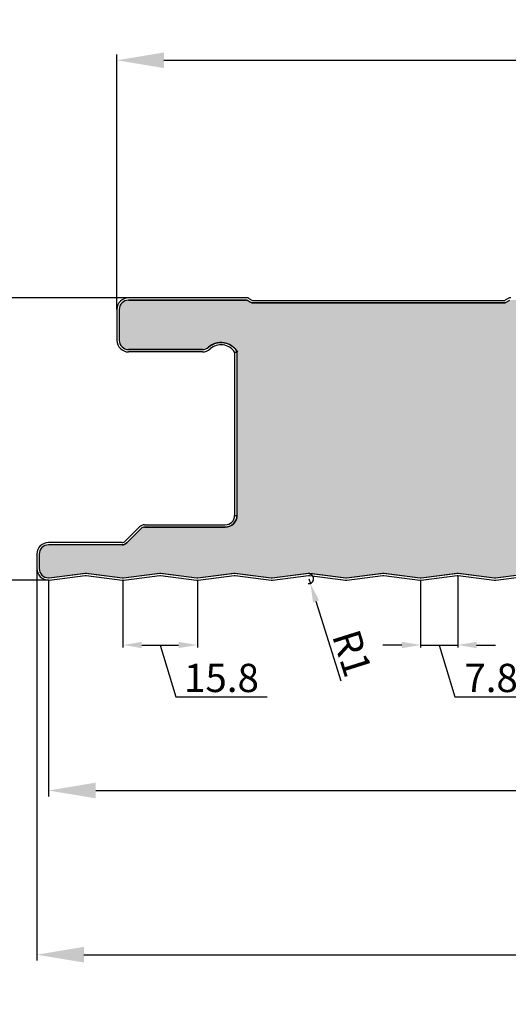
# Model space of a CAD drawing. Units: millimetres. Extents: x -1169 to 6999, y 1872 to 4848.
# Drawn here: x 3116 to 3220, y 2081 to 2291 of the extents above; entities that cross this region are included whole.
import ezdxf

# ---------------------------------------------------------------- set-up
doc = ezdxf.new("R2010")
doc.units = ezdxf.units.MM
doc.header["$LTSCALE"] = 2.5
doc.layers.add('AM_0', color=4, linetype='Continuous', lineweight=25)
doc.layers.add('AM_5', color=7, linetype='Continuous', lineweight=50)
doc.layers.add('LOCKUP', color=7, linetype='Continuous')
doc.styles.add('ROMANS', font='ROMANS')
doc.styles.get("Standard").update_dxf_attribs({"font": 'romans.shx'})
doc.dimstyles.new('STANDARD$0', dxfattribs={"dimscale": 2.5, "dimtxt": 2, "dimasz": 3, "dimexe": 0.5, "dimexo": 0, "dimgap": 1, "dimtad": 1, "dimdsep": 46, "dimtxsty": 'ROMANS', "dimcen": 0, "dimadec": 0, "dimazin": 2, "dimtfac": 1, "dimtmove": 0, "dimatfit": 3, "dimfxl": 1, "dimtolj": 1, "dimarcsym": 0})
doc.dimstyles.new('STANDARD$4', dxfattribs={"dimscale": 2.5, "dimtxt": 2, "dimasz": 3, "dimexe": 0.5, "dimexo": 0, "dimgap": 1, "dimtad": 1, "dimtoh": 1, "dimdsep": 46, "dimtxsty": 'ROMANS', "dimcen": 0, "dimadec": 0, "dimazin": 2, "dimtfac": 1, "dimtofl": 0, "dimtmove": 0, "dimatfit": 0, "dimfxl": 1, "dimtolj": 1, "dimarcsym": 0})

# ---------------------------------------------------------------- blocks, each defined once
blk = doc.blocks.new('*U198')
at = {"lineweight": 25, "true_color": 0x939598}
h = blk.add_hatch(color=252, dxfattribs=at)
h.dxf.hatch_style = 1
h.paths.add_polyline_path([(2997.480992842092, 2477.155653782923), (2997.480992842092, 1902.029365029425), (4211.937291094457, 1902.029365029425), (4211.937291094457, 2477.155653782923)])
h.paths.add_polyline_path([(4205.937291094457, 2471.155653782923), (4205.937291094457, 1908.029365029425), (3003.480992842092, 1908.029365029425), (3003.480992842092, 2471.155653782923)], flags=16)
at = {"layer": 'AM_0', "lineweight": 25, "true_color": 0xfeeab9}
h = blk.add_hatch(color=254, dxfattribs=at)
h.dxf.hatch_style = 1
edge = h.paths.add_edge_path()
edge.add_arc((3548.815533887056, 2172.696195505143), 0.7500000004227773, 262.80114189506, 277.4709028328023)
edge.add_line((3548.913050896131, 2171.952562239632), (3556.712359290376, 2172.956506714468))
edge.add_line((3556.712359290376, 2172.956506714468), (3564.515198894952, 2171.952107694316))
edge.add_arc((3564.609184687202, 2172.696195505578), 0.7500000000091002, 262.8010882557912, 277.4709020998278)
edge.add_line((3564.70670168671, 2171.952562239229), (3572.506010084026, 2172.956506714461))
edge.add_line((3572.506010084026, 2172.956506714461), (3580.308848639368, 2171.952107829368))
edge.add_arc((3580.402835490653, 2172.696195506198), 0.7499999993494587, 262.8010067022955, 277.4709015919426)
edge.add_line((3580.500352483483, 2171.952562239639), (3588.299660877678, 2172.956506714468))
edge.add_line((3588.299660877678, 2172.956506714468), (3596.102500482255, 2171.952107694316))
edge.add_arc((3596.196486274504, 2172.696195505576), 0.7500000000072385, 262.8010882558083, 277.4709020998113)
edge.add_line((3596.294003274012, 2171.952562239229), (3604.093311671328, 2172.956506714461))
edge.add_line((3604.093311671328, 2172.956506714461), (3611.896151192227, 2171.952107705079))
edge.add_arc((3611.99013706891, 2172.696195505608), 0.7499999999405821, 262.8010817536431, 277.4709022793791)
edge.add_line((3612.08765407074, 2171.952562239632), (3619.88696246498, 2172.956506714469))
edge.add_line((3619.88696246498, 2172.956506714469), (3627.689802069555, 2171.952107694316))
edge.add_arc((3627.783787861805, 2172.69619550558), 0.7500000000112991, 262.8010882558475, 277.4709020957762)
edge.add_line((3627.881304861261, 2171.952562239222), (3635.68061325863, 2172.956506714461))
edge.add_line((3635.68061325863, 2172.956506714461), (3643.483453585754, 2171.952107601301))
edge.add_arc((3643.577438648656, 2172.69619550512), 0.7500000004389991, 262.8011444207574, 277.4709028601444)
edge.add_line((3643.674955658087, 2171.952562239639), (3651.47426405228, 2172.956506714468))
edge.add_line((3651.47426405228, 2172.956506714468), (3659.277103656856, 2171.952107694316))
edge.add_arc((3659.371089449105, 2172.69619550558), 0.7500000000111281, 262.8010882559509, 277.4709020963019)
edge.add_line((3659.468606448567, 2171.952562239223), (3667.26791484593, 2172.956506714461))
edge.add_line((3667.26791484593, 2172.956506714461), (3675.07075667412, 2171.95210740808))
edge.add_arc((3675.164740221879, 2172.696195504204), 0.7500000013623216, 262.8012610976969, 277.4709039320848)
edge.add_line((3675.262257245343, 2171.952562239632), (3683.061565639583, 2172.956506714469))
edge.add_line((3683.061565639583, 2172.956506714469), (3690.864405244158, 2171.952107694316))
edge.add_arc((3690.958391036408, 2172.69619550558), 0.7500000000112991, 262.8010882558475, 277.4709020957762)
edge.add_line((3691.055908035863, 2171.952562239222), (3698.855216433232, 2172.956506714461))
edge.add_line((3698.855216433232, 2172.956506714461), (3706.65806027888, 2171.952107148388))
edge.add_arc((3706.752041790238, 2172.696195502971), 0.7500000026015116, 262.8014179152244, 277.4709053825944)
edge.add_line((3706.84955883269, 2171.952562239639), (3714.648867226882, 2172.956506714468))
edge.add_line((3714.648867226882, 2172.956506714468), (3722.451706831459, 2171.952107694316))
edge.add_arc((3722.545692623708, 2172.696195505579), 0.7500000000097745, 262.8010882559378, 277.470902096281)
edge.add_line((3722.643209623169, 2171.952562239223), (3730.442518020533, 2172.956506714461))
edge.add_line((3730.442518020533, 2172.956506714461), (3738.245359387192, 2171.952107467489))
edge.add_arc((3738.339343400809, 2172.696195504481), 0.7500000010737019, 262.8012252232411, 277.4709036015577)
edge.add_line((3738.436860419946, 2171.952562239633), (3746.236168814185, 2172.956506714469))
edge.add_line((3746.236168814185, 2172.956506714469), (3754.039008418759, 2171.952107694316))
edge.add_arc((3754.132994211009, 2172.696195505582), 0.7500000000131036, 262.8010882558649, 277.4709020957926)
edge.add_line((3754.230511210465, 2171.952562239222), (3762.029819607835, 2172.956506714461))
edge.add_line((3762.029819607835, 2172.956506714461), (3769.83266090931, 2171.95210747588))
edge.add_arc((3769.926644988723, 2172.69619550452), 0.7500000010322319, 262.8012201564581, 277.4709035581415)
edge.add_line((3770.024162007291, 2171.952562239639), (3777.823470401484, 2172.956506714468))
edge.add_line((3777.823470401484, 2172.956506714468), (3785.626310006061, 2171.952107694316))
edge.add_arc((3785.720295798309, 2172.696195505577), 0.7500000000083071, 262.8010882559937, 277.4709020962256)
edge.add_line((3785.81781279777, 2171.952562239223), (3793.617121195135, 2172.956506714461))
edge.add_line((3793.617121195135, 2172.956506714461), (3801.419960389228, 2171.952107747147))
edge.add_arc((3801.513946595779, 2172.696195505814), 0.7499999997464403, 262.8010563515655, 277.4709020454521)
edge.add_line((3801.611463594547, 2171.952562239633), (3809.410771988785, 2172.956506714469))
edge.add_line((3809.410771988785, 2172.956506714469), (3817.213611593366, 2171.952107694315))
edge.add_arc((3817.307597385611, 2172.696195505578), 0.7500000000097699, 262.8010882562179, 277.4709020962466)
edge.add_line((3817.405114385072, 2171.952562239223), (3825.204422782437, 2172.956506714461))
edge.add_line((3825.204422782437, 2172.956506714461), (3833.007259919244, 2171.952108011965))
edge.add_arc((3833.101248202344, 2172.696195507059), 0.7499999984767616, 262.800896442179, 277.470900579375)
edge.add_line((3833.198765181919, 2171.952562239642), (3840.998073576086, 2172.956506714469))
edge.add_line((3840.998073576086, 2172.956506714469), (3848.800913180669, 2171.952107694315))
edge.add_arc((3848.894898972913, 2172.696195505573), 0.750000000004185, 262.8010882562691, 277.4709020996663)
edge.add_line((3848.992415972418, 2171.952562239228), (3856.791724369738, 2172.956506714461))
edge.add_line((3856.791724369738, 2172.956506714461), (3864.594557982606, 2171.952108465575))
edge.add_arc((3864.688549822588, 2172.696195509212), 0.7499999963274794, 262.800622536397, 277.4708980572852)
edge.add_line((3864.786066769149, 2171.952562239633), (3872.585375163388, 2172.956506714469))
edge.add_line((3872.585375163388, 2172.956506714469), (3880.388214767968, 2171.952107694315))
edge.add_arc((3880.482200560211, 2172.696195505578), 0.7500000000090907, 262.8010882563514, 277.4709020961477)
edge.add_line((3880.579717559671, 2171.952562239223), (3888.37902595704, 2172.956506714461))
edge.add_line((3888.37902595704, 2172.956506714461), (3896.181864594649, 2171.952107818779))
edge.add_arc((3896.275851362896, 2172.696195506147), 0.7499999993992096, 262.8010130967991, 277.4709016526559)
edge.add_line((3896.373368356521, 2171.952562239642), (3904.172676750689, 2172.956506714469))
edge.add_line((3904.172676750689, 2172.956506714469), (3911.975516355272, 2171.952107694315))
edge.add_arc((3912.069502147514, 2172.696195505571), 0.7500000000027175, 262.8010882563249, 277.4709020996108)
edge.add_line((3912.167019147018, 2171.952562239228), (3919.96632754434, 2172.956506714461))
edge.add_line((3919.96632754434, 2172.956506714461), (3927.769166778212, 2171.952107742026))
edge.add_arc((3927.863152944611, 2172.69619550579), 0.7499999997710423, 262.8010594435207, 277.4709020742167)
edge.add_line((3927.960669943755, 2171.952562239633), (3935.75997833799, 2172.956506714469))
edge.add_line((3935.75997833799, 2172.956506714469), (3943.562817942571, 2171.952107694315))
edge.add_arc((3943.656803734816, 2172.696195505578), 0.7500000000097699, 262.8010882562179, 277.4709020962466)
edge.add_line((3943.754320734277, 2171.952562239223), (3951.553629131642, 2172.956506714461))
edge.add_line((3951.553629131642, 2172.956506714461), (3959.356467148103, 2171.952107898734))
edge.add_arc((3959.450454543314, 2172.696195506528), 0.7499999990208078, 262.8009648160308, 277.470901206459)
edge.add_line((3959.547971531098, 2171.952562239639), (3967.34727992529, 2172.956506714469))
edge.add_line((3967.34727992529, 2172.956506714469), (3975.150119529871, 2171.952107694315))
edge.add_arc((3975.244105322114, 2172.696195505578), 0.7500000000090907, 262.8010882563514, 277.4709020961477)
edge.add_line((3975.341622321574, 2171.952562239223), (3983.140930718942, 2172.956506714461))
edge.add_line((3983.140930718942, 2172.956506714461), (3990.943766498382, 2171.952108186689))
edge.add_arc((3991.037756151547, 2172.696195507899), 0.7499999976583368, 262.8007909372675, 277.4708996039653)
edge.add_line((3991.135273118356, 2171.952562239633), (3998.934581512593, 2172.956506714469))
edge.add_line((3998.934581512593, 2172.956506714469), (4006.737421117173, 2171.952107694315))
edge.add_arc((4006.831406909416, 2172.696195505578), 0.7500000000090907, 262.8010882563514, 277.4709020961477)
edge.add_line((4006.928923908876, 2171.952562239223), (4014.728232306245, 2172.956506714461))
edge.add_line((4014.728232306245, 2172.956506714461), (4022.531071823018, 2171.952107705611))
edge.add_arc((4022.625057703865, 2172.696195505614), 0.7499999999421595, 262.8010814330502, 277.4709022799946)
edge.add_line((4022.722574705702, 2171.952562239639), (4030.521883099893, 2172.956506714469))
edge.add_line((4030.521883099893, 2172.956506714469), (4038.324722704474, 2171.952107694315))
edge.add_arc((4038.418708496717, 2172.696195505578), 0.7500000000090907, 262.8010882563514, 277.4709020961477)
edge.add_line((4038.516225496177, 2171.952562239223), (4046.315533893545, 2172.956506714461))
edge.add_line((4046.315533893545, 2172.956506714461), (4054.118371237558, 2171.952107985293))
edge.add_arc((4054.212359311512, 2172.696195506941), 0.7499999986113649, 262.8009125480154, 277.4709007221023)
edge.add_line((4054.309876292956, 2171.952562239633), (4062.109184687195, 2172.956506714469))
edge.add_line((4062.109184687195, 2172.956506714469), (4069.912024291779, 2171.952107694314))
edge.add_arc((4070.006010084019, 2172.696195505576), 0.7500000000078465, 262.8010882565495, 277.4709020962301)
edge.add_line((4070.10352708348, 2171.952562239223), (4077.902835480847, 2172.956506714461))
edge.add_line((4077.902835480847, 2172.956506714461), (4085.705676496684, 2171.952107512648))
edge.add_arc((4085.799660864414, 2172.696195504702), 0.7500000008645141, 262.8011979540348, 277.4709033540469)
edge.add_line((4085.897177880311, 2171.95256223964), (4093.696486274495, 2172.956506714469))
edge.add_line((4093.696486274495, 2172.956506714469), (4101.499325879079, 2171.952107694314))
edge.add_arc((4101.593311671319, 2172.696195505576), 0.7500000000078465, 262.8010882565495, 277.4709020962301)
edge.add_line((4101.69082867078, 2171.952562239223), (4109.490137068147, 2172.956506714461))
edge.add_line((4109.490137068147, 2172.956506714461), (4117.293249813091, 2171.952072535068))
edge.add_arc((4117.384971779862, 2172.664629773883), 0.7184363143498136, 262.6650929331364, 269.6846599193759)
edge.add_arc((4117.386962464984, 2173.946195505569), 1.999999999999966, 269.8296955105349, 360)
edge.add_line((4119.386962464984, 2173.946195505569), (4119.386962464984, 2185.446195505569))
edge.add_arc((4121.886962464984, 2185.446195505569), 2.5, 90, 180, ccw=False)
edge.add_line((4121.886962464984, 2187.946195505569), (4126.900894487483, 2187.946195505569))
edge.add_arc((4126.900894487484, 2188.946195505569), 1, 269.9999999999479, 318.1896851042017)
edge.add_arc((4129.136962464983, 2186.946195505568), 2.000000000000141, 41.81031489578089, 138.1896851042017, ccw=False)
edge.add_arc((4131.373030442483, 2188.946195505569), 1.000000000000071, 221.8103148957983, 270)
edge.add_line((4131.373030442483, 2187.946195505569), (4137.972748902611, 2187.946195505569))
edge.add_arc((4137.972748902611, 2186.446195505569), 1.5, 49.55534850407781, 90, ccw=False)
edge.add_line((4138.945818676944, 2187.587744985126), (4142.359569625638, 2184.435162519211))
edge.add_arc((4143.008282808544, 2185.196195505569), 1.000000000000864, 229.5553485028173, 270)
edge.add_line((4143.008282808544, 2184.196195505569), (4158.386962464984, 2184.196195505569))
edge.add_arc((4158.386962464984, 2186.196195505569), 2, 270, 360)
edge.add_line((4160.386962464984, 2186.196195505569), (4160.386962464984, 2188.095762295407))
edge.add_line((4160.386962464984, 2188.095762295407), (4160.386962464982, 2218.446195505569))
edge.add_arc((4159.886962464982, 2218.446195505569), 0.5, 0, 90)
edge.add_line((4159.886962464982, 2218.946195505569), (4138.886962464982, 2218.946195505569))
edge.add_arc((4138.886962464982, 2221.446195505569), 2.5, 180, 270, ccw=False)
edge.add_line((4136.386962464982, 2221.446195505569), (4136.386962464982, 2228.946195505569))
edge.add_arc((4134.386962464982, 2228.946195505569), 2, 0, 90)
edge.add_line((4134.386962464982, 2230.946195505569), (4109.376962464981, 2230.946195505569))
edge.add_arc((4109.376962464981, 2230.44619550557), 0.4999999999995453, 90, 121.0270667599785)
edge.add_line((4109.119240991604, 2230.874657455059), (4108.478537018528, 2230.489271606592))
edge.add_arc((4107.963094071772, 2231.34619550557), 1.000000000000422, 270, 301.02706676005437, ccw=False)
edge.add_line((4107.963094071772, 2230.346195505569), (4054.680830858192, 2230.346195505569))
edge.add_arc((4054.680830858192, 2231.346195505569), 1, 238.97293324008422, 269.99999999997397, ccw=False)
edge.add_line((4054.165387911438, 2230.48927160659), (4053.524683938358, 2230.87465745506))
edge.add_arc((4053.266962464982, 2230.446195505569), 0.500000000000403, 58.97293324026295, 90.00000000005213)
edge.add_line((4053.266962464982, 2230.946195505569), (3998.266962464982, 2230.946195505569))
edge.add_arc((3998.266962464982, 2230.446195505569), 0.5000000000004547, 90, 121.0270667599694)
edge.add_line((3998.009240991604, 2230.874657455059), (3997.368537018528, 2230.489271606591))
edge.add_arc((3996.853094071771, 2231.346195505569), 0.999999999999798, 270, 301.0270667600454, ccw=False)
edge.add_line((3996.853094071771, 2230.346195505569), (3943.570830858191, 2230.346195505569))
edge.add_arc((3943.570830858192, 2231.346195505569), 1, 238.97293324008422, 269.99999999997397, ccw=False)
edge.add_line((3943.055387911437, 2230.48927160659), (3942.414683938358, 2230.874657455059))
edge.add_arc((3942.156962464981, 2230.446195505569), 0.499999999999858, 58.97293324016458, 90.00000000005213)
edge.add_line((3942.156962464981, 2230.946195505569), (3887.156962464981, 2230.946195505569))
edge.add_arc((3887.156962464981, 2230.446195505569), 0.5000000000004547, 90, 121.0270667599694)
edge.add_line((3886.899240991603, 2230.874657455059), (3886.258537018529, 2230.489271606591))
edge.add_arc((3885.743094071773, 2231.346195505569), 0.999999999999798, 270, 301.0270667600454, ccw=False)
edge.add_line((3885.743094071773, 2230.346195505569), (3832.460830858191, 2230.346195505569))
edge.add_arc((3832.460830858191, 2231.346195505569), 1, 238.97293324008422, 269.99999999997397, ccw=False)
edge.add_line((3831.945387911437, 2230.48927160659), (3831.304683938359, 2230.874657455059))
edge.add_arc((3831.046962464983, 2230.446195505569), 0.499999999999858, 58.97293324016458, 90.00000000005213)
edge.add_line((3831.046962464982, 2230.946195505569), (3776.046962464982, 2230.946195505569))
edge.add_arc((3776.046962464982, 2230.446195505569), 0.5000000000004547, 90, 121.0270667599694)
edge.add_line((3775.789240991604, 2230.874657455059), (3775.148537018528, 2230.489271606591))
edge.add_arc((3774.633094071772, 2231.346195505569), 0.999999999999798, 270, 301.0270667600454, ccw=False)
edge.add_line((3774.633094071772, 2230.346195505569), (3721.350830858192, 2230.346195505569))
edge.add_arc((3721.350830858192, 2231.346195505569), 1, 238.97293324008422, 269.99999999997397, ccw=False)
edge.add_line((3720.835387911438, 2230.48927160659), (3720.194683938358, 2230.87465745506))
edge.add_arc((3719.936962464982, 2230.446195505569), 0.500000000000403, 58.97293324026295, 90.00000000005213)
edge.add_line((3719.936962464982, 2230.946195505569), (3664.936962464982, 2230.946195505569))
edge.add_arc((3664.936962464982, 2230.446195505569), 0.5000000000004547, 90, 121.0270667599694)
edge.add_line((3664.679240991604, 2230.874657455059), (3664.038537018528, 2230.489271606591))
edge.add_arc((3663.523094071772, 2231.346195505569), 0.999999999999798, 270, 301.0270667600454, ccw=False)
edge.add_line((3663.523094071772, 2230.346195505569), (3610.240830858191, 2230.346195505569))
edge.add_arc((3610.240830858192, 2231.346195505569), 1, 238.97293324008422, 269.99999999997397, ccw=False)
edge.add_line((3609.725387911437, 2230.48927160659), (3609.084683938358, 2230.874657455059))
edge.add_arc((3608.826962464982, 2230.446195505569), 0.499999999999858, 58.97293324016458, 90.00000000005213)
edge.add_line((3608.826962464981, 2230.946195505569), (3553.826962464981, 2230.946195505569))
edge.add_arc((3553.826962464981, 2230.446195505569), 0.5000000000004547, 90, 121.0270667599694)
edge.add_line((3553.569240991603, 2230.874657455059), (3552.928537018529, 2230.489271606591))
edge.add_arc((3552.413094071773, 2231.346195505569), 0.999999999999798, 270, 301.0270667600454, ccw=False)
edge.add_line((3552.413094071773, 2230.346195505569), (3499.130830858191, 2230.346195505569))
edge.add_arc((3499.130830858191, 2231.346195505569), 1, 238.97293324008422, 269.99999999997397, ccw=False)
edge.add_line((3498.615387911437, 2230.48927160659), (3497.974683938359, 2230.874657455059))
edge.add_arc((3497.716962464983, 2230.446195505569), 0.499999999999858, 58.97293324016458, 90.00000000005213)
edge.add_line((3497.716962464982, 2230.946195505569), (3442.716962464982, 2230.946195505569))
edge.add_arc((3442.716962464982, 2230.446195505569), 0.5000000000004547, 90, 121.0270667599694)
edge.add_line((3442.459240991604, 2230.874657455059), (3441.818537018528, 2230.489271606591))
edge.add_arc((3441.303094071772, 2231.346195505569), 0.999999999999798, 270, 301.0270667600454, ccw=False)
edge.add_line((3441.303094071772, 2230.346195505569), (3388.020830858191, 2230.346195505569))
edge.add_arc((3388.020830858191, 2231.346195505569), 1, 238.97293324008422, 269.99999999997397, ccw=False)
edge.add_line((3387.505387911437, 2230.48927160659), (3386.864683938357, 2230.874657455059))
edge.add_arc((3386.60696246498, 2230.44619550557), 0.4999999999997027, 58.97293324009306, 89.99999999994789)
edge.add_line((3386.606962464981, 2230.946195505569), (3331.606962464981, 2230.946195505569))
edge.add_arc((3331.606962464981, 2230.446195505569), 0.5000000000004547, 90, 121.0270667599694)
edge.add_line((3331.349240991603, 2230.874657455059), (3330.708537018528, 2230.489271606591))
edge.add_arc((3330.193094071772, 2231.346195505569), 0.999999999999798, 270, 301.0270667600454, ccw=False)
edge.add_line((3330.193094071772, 2230.346195505569), (3276.91083085819, 2230.346195505569))
edge.add_arc((3276.910830858191, 2231.346195505569), 1, 238.97293324008422, 269.99999999997397, ccw=False)
edge.add_line((3276.395387911437, 2230.48927160659), (3275.754683938358, 2230.874657455059))
edge.add_arc((3275.496962464982, 2230.446195505569), 0.499999999999858, 58.97293324016458, 90.00000000005213)
edge.add_line((3275.496962464981, 2230.946195505569), (3220.496962464981, 2230.946195505569))
edge.add_arc((3220.496962464981, 2230.446195505569), 0.5000000000004547, 90, 121.0270667599248)
edge.add_line((3220.239240991604, 2230.874657455059), (3219.598537018527, 2230.489271606591))
edge.add_arc((3219.083094071772, 2231.346195505568), 0.9999999999989395, 270, 301.0270667600142, ccw=False)
edge.add_line((3219.083094071772, 2230.346195505569), (3165.800830858191, 2230.346195505569))
edge.add_arc((3165.80083085819, 2231.346195505569), 0.9999999999995453, 238.9729332401869, 270.00000000002603, ccw=False)
edge.add_line((3165.285387911438, 2230.489271606589), (3164.644683938358, 2230.874657455059))
edge.add_arc((3164.386962464981, 2230.446195505569), 0.5000000000000924, 58.97293324011993, 89.99999999994789)
edge.add_line((3164.386962464981, 2230.946195505569), (3139.386962464981, 2230.946195505569))
edge.add_arc((3139.386962464981, 2228.946195505569), 2, 90, 180)
edge.add_line((3137.386962464981, 2228.946195505569), (3137.386962464981, 2222.446195505569))
edge.add_arc((3139.386962464981, 2222.446195505569), 2, 180, 270)
edge.add_line((3139.386962464981, 2220.446195505569), (3155.033268863528, 2220.446195505569))
edge.add_arc((3155.033268863529, 2222.446195505569), 2, 269.9999999999609, 311.4096221092514)
edge.add_arc((3159.001895830126, 2217.94619550557), 3.99999999999955, 29.694682111434474, 131.4096221092832, ccw=False)
edge.add_line((3162.476605816234, 2219.927707683793), (3162.386962464981, 2219.927707683793))
edge.add_line((3162.386962464981, 2219.927707683793), (3162.386962464983, 2185.196195505569))
edge.add_arc((3159.886962464983, 2185.196195505569), 2.5, -90, 0, ccw=False)
edge.add_line((3159.886962464983, 2182.696195505569), (3142.758282808543, 2182.696195505569))
edge.add_arc((3142.758282808544, 2181.696195505568), 1.000000000000455, 90.00000000002606, 135.0000000000369)
edge.add_line((3142.051176027356, 2182.403302286755), (3139.03340907439, 2179.385535333789))
edge.add_arc((3137.97274890261, 2180.446195505569), 1.500000000000253, 270, 315, ccw=False)
edge.add_line((3137.97274890261, 2178.946195505569), (3122.386962464983, 2178.946195505569))
edge.add_arc((3122.386962464983, 2176.946195505569), 2, 90, 180)
edge.add_line((3120.386962464983, 2176.946195505569), (3120.386962464983, 2173.946195505569))
edge.add_arc((3122.386962464983, 2173.946195505569), 2, 180, 270)
edge.add_arc((3122.386962464985, 2172.696195505569), 0.7500000000004547, 269.9999999998957, 277.4709020996679)
edge.add_line((3122.484479464489, 2171.952562239228), (3130.283787861807, 2172.956506714461))
edge.add_line((3130.283787861807, 2172.956506714461), (3138.086626385184, 2171.952107833483))
edge.add_arc((3138.180613268736, 2172.696195506228), 0.7499999993402379, 262.8010042175989, 277.4709015661787)
edge.add_line((3138.278130261231, 2171.952562239634), (3146.077438655459, 2172.956506714469))
edge.add_line((3146.077438655459, 2172.956506714469), (3153.880278260036, 2171.952107694316))
edge.add_arc((3153.974264052285, 2172.696195505576), 0.7500000000075757, 262.8010882558816, 277.4709020995612)
edge.add_line((3154.071781051789, 2171.952562239228), (3161.87108944911, 2172.956506714461))
edge.add_line((3161.87108944911, 2172.956506714461), (3169.673929879499, 2171.952107588008))
edge.add_arc((3169.767914838168, 2172.696195505057), 0.7500000005032709, 262.8011524475024, 277.4709029331146)
edge.add_line((3169.865431848555, 2171.952562239637), (3177.664740242761, 2172.956506714468))
edge.add_line((3177.664740242761, 2172.956506714468), (3185.467579847338, 2171.952107694316))
edge.add_arc((3185.561565639587, 2172.696195505574), 0.7500000000048688, 262.8010882558555, 277.4709021033027)
edge.add_line((3185.659082639139, 2171.952562239235), (3193.45839103641, 2172.956506714461))
edge.add_line((3193.45839103641, 2172.956506714461), (3201.261230091272, 2171.952107765069))
edge.add_arc((3201.35521643836, 2172.696195505902), 0.749999999664252, 262.8010455291648, 277.4709019462782)
edge.add_line((3201.45273343583, 2171.952562239634), (3209.252041830062, 2172.956506714468))
edge.add_line((3209.252041830062, 2172.956506714468), (3217.054881434639, 2171.952107694316))
edge.add_arc((3217.148867226888, 2172.696195505573), 0.7500000000044176, 262.8010882558511, 277.470902095775)
edge.add_line((3217.246384226343, 2171.952562239222), (3225.045692623713, 2172.956506714461))
edge.add_line((3225.045692623713, 2172.956506714461), (3232.848531519471, 2171.952107785549))
edge.add_arc((3232.942518027154, 2172.696195505991), 0.7499999995590582, 262.8010331621535, 277.4709018324079)
edge.add_line((3233.040035023132, 2171.952562239633), (3240.839343417364, 2172.956506714468))
edge.add_line((3240.839343417364, 2172.956506714468), (3248.642183021941, 2171.952107694316))
edge.add_arc((3248.73616881419, 2172.696195505578), 0.7500000000089292, 262.8010882558947, 277.4709020995821)
edge.add_line((3248.833685813694, 2171.952562239228), (3256.632994211014, 2172.956506714461))
edge.add_line((3256.632994211014, 2172.956506714461), (3264.435834596238, 2171.952107593822))
edge.add_arc((3264.529819600494, 2172.696195505079), 0.7500000004691396, 262.8011489368378, 277.4709029011873)
edge.add_line((3264.627336610462, 2171.952562239638), (3272.426645004664, 2172.956506714469))
edge.add_line((3272.426645004664, 2172.956506714469), (3280.229484609242, 2171.952107694316))
edge.add_arc((3280.32347040149, 2172.696195505574), 0.7500000000047548, 262.8010882559244, 277.4709020959817)
edge.add_line((3280.420987400947, 2171.952562239223), (3288.220295798315, 2172.956506714461))
edge.add_line((3288.220295798315, 2172.956506714461), (3296.023133973787, 2171.952107878266))
edge.add_arc((3296.1171212085, 2172.696195506428), 0.7499999991144296, 262.8009771755088, 277.4709013157496)
edge.add_line((3296.214638197715, 2171.952562239631), (3304.013946591966, 2172.956506714469))
edge.add_line((3304.013946591966, 2172.956506714469), (3311.816786196543, 2171.952107694316))
edge.add_arc((3311.910771988792, 2172.696195505578), 0.7500000000094375, 262.8010882558646, 277.4709020995431)
edge.add_line((3312.008288988296, 2171.952562239228), (3319.807597385617, 2172.956506714461))
edge.add_line((3319.807597385617, 2172.956506714461), (3327.610436889236, 2171.952107707304))
edge.add_arc((3327.70442278336, 2172.696195505619), 0.7499999999311632, 262.8010804106471, 277.4709022695932)
edge.add_line((3327.801939785061, 2171.952562239637), (3335.601248179267, 2172.956506714469))
edge.add_line((3335.601248179267, 2172.956506714469), (3343.404087783843, 2171.952107694316))
edge.add_arc((3343.498073576093, 2172.696195505576), 0.7500000000072385, 262.8010882558083, 277.4709020996002)
edge.add_line((3343.595590575598, 2171.952562239228), (3351.394898972917, 2172.956506714461))
edge.add_line((3351.394898972917, 2172.956506714461), (3359.197738817385, 2171.952107663429))
edge.add_arc((3359.291724367467, 2172.696195505413), 0.7500000001420465, 262.8011069043738, 277.4709025105363)
edge.add_line((3359.389241372323, 2171.952562239632), (3367.188549766569, 2172.956506714468))
edge.add_line((3367.188549766569, 2172.956506714468), (3374.991389371145, 2171.952107694316))
edge.add_arc((3375.085375163395, 2172.696195505577), 0.7500000000081409, 262.801088255817, 277.4709020996256)
edge.add_line((3375.1828921629, 2171.952562239228), (3382.982200560219, 2172.956506714461))
edge.add_line((3382.982200560219, 2172.956506714461), (3390.785042337753, 2171.952107414601))
edge.add_arc((3390.879025936642, 2172.696195504235), 0.7500000013304394, 262.8012571603479, 277.470903899118)
edge.add_line((3390.976542959674, 2171.952562239638), (3398.775851353869, 2172.956506714468))
edge.add_line((3398.775851353869, 2172.956506714468), (3406.578690958446, 2171.952107694316))
edge.add_arc((3406.672676750695, 2172.696195505574), 0.7500000000048118, 262.80108825589, 277.470902095805)
edge.add_line((3406.77019375015, 2171.952562239222), (3414.569502147521, 2172.956506714461))
edge.add_line((3414.569502147521, 2172.956506714461), (3422.372341467154, 2171.952107730987))
edge.add_arc((3422.466327546985, 2172.696195505735), 0.7499999998206799, 262.8010661098178, 277.4709021349989)
edge.add_line((3422.563844546925, 2171.952562239632), (3430.36315294117, 2172.956506714469))
edge.add_line((3430.36315294117, 2172.956506714469), (3438.165992545748, 2171.952107694316))
edge.add_arc((3438.259978337997, 2172.696195505575), 0.7500000000062222, 262.8010882558685, 277.4709020995403)
edge.add_line((3438.3574953375, 2171.952562239228), (3446.156803734822, 2172.956506714461))
edge.add_line((3446.156803734822, 2172.956506714461), (3453.959643089912, 2171.952107726423))
edge.add_arc((3454.053629133956, 2172.696195505713), 0.7499999998430097, 262.8010688657708, 277.4709021642773)
edge.add_line((3454.151146134278, 2171.952562239639), (3461.950454528471, 2172.956506714469))
edge.add_line((3461.950454528471, 2172.956506714469), (3469.753294133049, 2171.952107694316))
edge.add_arc((3469.847279925298, 2172.696195505575), 0.7500000000062222, 262.8010882558685, 277.4709020995403)
edge.add_line((3469.944796924802, 2171.952562239228), (3477.744105322123, 2172.956506714461))
edge.add_line((3477.744105322123, 2172.956506714461), (3485.546944116824, 2171.952107798557))
edge.add_arc((3485.640930726508, 2172.696195506057), 0.7499999995012935, 262.8010253073636, 277.4709017591978)
edge.add_line((3485.738447721529, 2171.952562239632), (3493.537756115773, 2172.956506714469))
edge.add_line((3493.537756115773, 2172.956506714469), (3501.340595720349, 2171.952107694316))
edge.add_arc((3501.434581512598, 2172.696195505576), 0.7500000000075757, 262.8010882558816, 277.4709020995612)
edge.add_line((3501.532098512102, 2171.952562239228), (3509.331406909424, 2172.956506714461))
edge.add_line((3509.331406909424, 2172.956506714461), (3517.134245864584, 2171.952107777903))
edge.add_arc((3517.228232312307, 2172.69619550596), 0.7499999996007397, 262.8010377795782, 277.4709018777503)
edge.add_line((3517.325749308879, 2171.952562239638), (3525.125057703073, 2172.956506714469))
edge.add_line((3525.125057703073, 2172.956506714469), (3532.927897307652, 2171.952107694316))
edge.add_arc((3533.021883099901, 2172.696195505575), 0.7500000000066734, 262.8010882558729, 277.4709020996046)
edge.add_line((3533.119400099405, 2171.952562239228), (3540.918708496726, 2172.956506714461))
edge.add_line((3540.918708496726, 2172.956506714461), (3548.721548791355, 2171.952107605483))
blk = doc.blocks.new('*D162')
at = {"layer": 'AM_5', "color": 0, "lineweight": -2, "transparency": 16777216}
for p, q in [((3139.386962464983, 2231.44619550557), (3099.56637248253, 2231.44619550557)), ((3100.81637248253, 2221.44619550557), (3100.81637248253, 2181.446195505569)), ((3122.386962464983, 2171.446195505569), (3099.56637248253, 2171.446195505569))]:
    blk.add_line(p, q, dxfattribs=at)
at = {"layer": 'AM_5', "color": 0, "lineweight": 25, "transparency": 16777216}
for points in [[(3099.149705815864, 2221.44619550557), (3102.483039149197, 2221.44619550557), (3100.81637248253, 2231.44619550557)], [(3099.149705815864, 2181.446195505569), (3102.483039149197, 2181.446195505569), (3100.81637248253, 2171.446195505569)]]:
    blk.add_solid(points, dxfattribs=at)
at = {"layer": 'Defpoints', "color": 0, "lineweight": 25, "transparency": 16777216}
for p in [(3139.386962464983, 2231.44619550557), (3100.81637248253, 2171.446195505569), (3122.386962464983, 2171.446195505569)]:
    blk.add_point(p, dxfattribs=at)
at = {"layer": 'AM_5', "color": 0, "lineweight": 5, "transparency": 16777216, "insert": (3090.81637248253, 2201.446195505569), "char_height": 15, "attachment_point": 5, "rotation": 90}
blk.add_mtext('\\A1;60', dxfattribs=at)
blk = doc.blocks.new('*D160')
at = {"layer": 'AM_5', "color": 0, "lineweight": -2, "transparency": 16777216}
for p, q in [((3177.664740242759, 2171.696195505578), (3177.965062038096, 2170.742357563765)), ((3184.516579666737, 2149.934390284383), (3179.166349219446, 2166.927005796507))]:
    blk.add_line(p, q, dxfattribs=at)
blk.add_arc((3177.664740242759, 2171.696195505578), 0.9999999999974989, 258.8290421598936, 82.782868329838, dxfattribs=at)
at = {"layer": 'AM_5', "color": 0, "lineweight": 25, "transparency": 16777216}
blk.add_solid([(3179.802241180655, 2167.127220326732), (3178.530457258236, 2166.726791266282), (3177.965062038096, 2170.742357563765)], dxfattribs=at)
at = {"layer": 'Defpoints', "color": 0, "lineweight": 25, "transparency": 16777216}
for p in [(3177.664740242759, 2171.696195505578), (3177.965062038096, 2170.742357563765)]:
    blk.add_point(p, dxfattribs=at)
at = {"layer": 'AM_5', "color": 0, "lineweight": 5, "transparency": 16777216, "insert": (3186.830322457309, 2155.904867174806), "char_height": 6, "attachment_point": 5, "rotation": 287.4769319164894}
blk.add_mtext('\\A1;R1', dxfattribs=at)
blk = doc.blocks.new('*D159')
at = {"layer": 'AM_5', "color": 0, "lineweight": -2, "transparency": 16777216}
for p, q in [((3209.250261657483, 2172.44619339289), (3209.250261657483, 2157.15549823835)), ((3201.35547320755, 2171.446195532344), (3201.35547320755, 2157.15549823835)), ((3197.35547320755, 2157.65549823835), (3193.35547320755, 2157.65549823835)), ((3201.35547320755, 2157.65549823835), (3209.250261657483, 2157.65549823835)), ((3201.35547320755, 2157.65549823835), (3209.250261657483, 2157.65549823835)), ((3205.302867432516, 2157.65549823835), (3208.602867432517, 2146.65549823835)), ((3213.250261657483, 2157.65549823835), (3217.250261657483, 2157.65549823835)), ((3208.602867432517, 2146.65549823835), (3228.602867432517, 2146.65549823835))]:
    blk.add_line(p, q, dxfattribs=at)
at = {"layer": 'AM_5', "color": 0, "lineweight": 25, "transparency": 16777216}
for points in [[(3197.35547320755, 2158.322164905016), (3197.35547320755, 2156.988831571683), (3201.35547320755, 2157.65549823835)], [(3213.250261657483, 2158.322164905016), (3213.250261657483, 2156.988831571683), (3209.250261657483, 2157.65549823835)]]:
    blk.add_solid(points, dxfattribs=at)
at = {"layer": 'Defpoints', "color": 0, "lineweight": 25, "transparency": 16777216}
for p in [(3209.250261657483, 2172.44619339289), (3201.35547320755, 2171.446195532344), (3209.250261657483, 2157.65549823835)]:
    blk.add_point(p, dxfattribs=at)
at = {"layer": 'AM_5', "color": 0, "lineweight": 5, "transparency": 16777216, "insert": (3218.602867432517, 2150.65549823835), "char_height": 6, "attachment_point": 5}
blk.add_mtext('\\A1;7.89', dxfattribs=at)
blk = doc.blocks.new('*D158')
at = {"layer": 'AM_5', "color": 0, "lineweight": -2, "transparency": 16777216}
for p, q in [((3138.180870271429, 2171.446195532784), (3138.180870271429, 2157.15549823835)), ((3153.976562243713, 2171.446197618244), (3153.976562243713, 2157.15549823835)), ((3142.180870271429, 2157.65549823835), (3149.976562243713, 2157.65549823835)), ((3146.078716257571, 2157.65549823835), (3149.378716257571, 2146.65549823835)), ((3149.378716257571, 2146.65549823835), (3168.807287686142, 2146.65549823835))]:
    blk.add_line(p, q, dxfattribs=at)
at = {"layer": 'AM_5', "color": 0, "lineweight": 25, "transparency": 16777216}
for points in [[(3142.180870271429, 2158.322164905016), (3142.180870271429, 2156.988831571683), (3138.180870271429, 2157.65549823835)], [(3149.976562243713, 2158.322164905016), (3149.976562243713, 2156.988831571683), (3153.976562243713, 2157.65549823835)]]:
    blk.add_solid(points, dxfattribs=at)
at = {"layer": 'Defpoints', "color": 0, "lineweight": 25, "transparency": 16777216}
for p in [(3138.180870271429, 2171.446195532784), (3153.976562243713, 2171.446197618244), (3153.976562243713, 2157.65549823835)]:
    blk.add_point(p, dxfattribs=at)
at = {"layer": 'AM_5', "color": 0, "lineweight": 5, "transparency": 16777216, "insert": (3159.093001971857, 2150.65549823835), "char_height": 6, "attachment_point": 5}
blk.add_mtext('\\A1;15.8', dxfattribs=at)
blk = doc.blocks.new('*D157')
at = {"layer": 'AM_5', "color": 0, "lineweight": -2, "transparency": 16777216}
for p, q in [((3122.386962464983, 2171.446195505569), (3122.386962464983, 2125.479007182666)), ((4117.38696246535, 2171.446195505569), (4117.38696246535, 2125.479007182666)), ((3132.386962464983, 2126.729007182666), (4107.38696246535, 2126.729007182666))]:
    blk.add_line(p, q, dxfattribs=at)
at = {"layer": 'AM_5', "color": 0, "lineweight": 25, "transparency": 16777216}
for points in [[(3132.386962464983, 2128.395673849333), (3132.386962464983, 2125.062340516), (3122.386962464983, 2126.729007182666)], [(4107.38696246535, 2128.395673849333), (4107.38696246535, 2125.062340516), (4117.38696246535, 2126.729007182666)]]:
    blk.add_solid(points, dxfattribs=at)
at = {"layer": 'Defpoints', "color": 0, "lineweight": 25, "transparency": 16777216}
for p in [(3122.386962464983, 2171.446195505569), (4117.38696246535, 2171.446195505569), (4117.38696246535, 2126.729007182666)]:
    blk.add_point(p, dxfattribs=at)
at = {"layer": 'AM_5', "color": 0, "lineweight": 5, "transparency": 16777216, "insert": (3619.886962465167, 2136.729007182666), "char_height": 15, "attachment_point": 5}
blk.add_mtext('\\A1;995', dxfattribs=at)
blk = doc.blocks.new('*D156')
at = {"layer": 'AM_5', "color": 0, "lineweight": -2, "transparency": 16777216}
for p, q in [((3136.886962464981, 2228.946195505569), (3136.886962464981, 2283.176558830307)), ((4136.886962464982, 2228.94619550557), (4136.886962464982, 2283.176558830307)), ((3146.886962464981, 2281.926558830307), (4126.886962464982, 2281.926558830307))]:
    blk.add_line(p, q, dxfattribs=at)
at = {"layer": 'AM_5', "color": 0, "lineweight": 25, "transparency": 16777216}
for points in [[(3146.886962464981, 2283.593225496973), (3146.886962464981, 2280.25989216364), (3136.886962464981, 2281.926558830307)], [(4126.886962464982, 2283.593225496973), (4126.886962464982, 2280.25989216364), (4136.886962464982, 2281.926558830307)]]:
    blk.add_solid(points, dxfattribs=at)
at = {"layer": 'Defpoints', "color": 0, "lineweight": 25, "transparency": 16777216}
for p in [(4136.886962464982, 2281.926558830307), (3136.886962464981, 2228.946195505569), (4136.886962464982, 2228.94619550557)]:
    blk.add_point(p, dxfattribs=at)
at = {"layer": 'AM_5', "color": 0, "lineweight": 5, "transparency": 16777216, "insert": (3636.886962464982, 2291.926558830307), "char_height": 15, "attachment_point": 5}
blk.add_mtext('\\A1;1000', dxfattribs=at)
blk = doc.blocks.new('*D155')
at = {"layer": 'AM_5', "color": 0, "lineweight": -2, "transparency": 16777216}
for p, q in [((4119.886962464984, 2179.061318265331), (4119.886962464984, 2090.582231979083)), ((3119.886962464983, 2175.446195505569), (3119.886962464983, 2090.582231979083)), ((3129.886962464983, 2091.832231979083), (4109.886962464984, 2091.832231979083))]:
    blk.add_line(p, q, dxfattribs=at)
at = {"layer": 'AM_5', "color": 0, "lineweight": 25, "transparency": 16777216}
for points in [[(3129.886962464983, 2093.49889864575), (3129.886962464983, 2090.165565312417), (3119.886962464983, 2091.832231979083)], [(4109.886962464984, 2093.49889864575), (4109.886962464984, 2090.165565312417), (4119.886962464984, 2091.832231979083)]]:
    blk.add_solid(points, dxfattribs=at)
at = {"layer": 'Defpoints', "color": 0, "lineweight": 25, "transparency": 16777216}
for p in [(4119.886962464984, 2179.061318265331), (3119.886962464983, 2175.446195505569), (4119.886962464984, 2091.832231979083)]:
    blk.add_point(p, dxfattribs=at)
at = {"layer": 'AM_5', "color": 0, "lineweight": 5, "transparency": 16777216, "insert": (3623.29638648396, 2101.832231979083), "char_height": 15, "attachment_point": 5}
blk.add_mtext('\\A1;1000', dxfattribs=at)
blk = doc.blocks.new('*U196')
at = {"layer": 'AM_0', "color": 0, "lineweight": 25}
for p, q in [((3164.386962464981, 2231.446195505569), (3139.386962464981, 2231.446195505569)), ((3139.386962464981, 2230.946195505569), (3164.386962464981, 2230.946195505569)), ((3164.644683938357, 2230.874657455058), (3165.285387911437, 2230.48927160659)), ((3164.902405411735, 2231.303119404548), (3165.543109384814, 2230.917733556079)), ((3165.800830858191, 2230.846195505569), (3219.083094071771, 2230.846195505569)), ((3219.981519518227, 2231.303119404548), (3219.340815545147, 2230.917733556079)), ((3220.239240991604, 2230.874657455058), (3219.598537018524, 2230.489271606589)), ((3136.886962464981, 2228.946195505569), (3136.886962464981, 2222.446195505569)), ((3137.386962464981, 2228.946195505569), (3137.386962464981, 2222.446195505569)), ((3165.800830858191, 2230.346195505569), (3219.083094071771, 2230.346195505569)), ((3155.033268863528, 2220.446195505569), (3139.386962464981, 2220.446195505569)), ((3155.033268863528, 2219.946195505569), (3139.386962464981, 2219.946195505569)), ((3161.886962464981, 2219.927707683793), (3162.386962464981, 2219.927707683793)), ((3161.886962464981, 2219.927707683793), (3161.886962464981, 2185.196195505569)), ((3162.386962464981, 2220.077233721461), (3162.386962464983, 2185.196195505569)), ((3161.886962464983, 2185.196195505569), (3162.386962464983, 2185.196195505569)), ((3138.679855683797, 2179.739088724382), (3141.697622636763, 2182.756855677348)), ((3142.758282808543, 2183.196195505569), (3159.886962464983, 2183.196195505569)), ((3142.758282808543, 2182.696195505569), (3159.886962464983, 2182.696195505569)), ((3139.03340907439, 2179.385535333788), (3142.051176027357, 2182.403302286755)), ((3137.97274890261, 2179.446195505569), (3122.386962464983, 2179.446195505569)), ((3137.97274890261, 2178.946195505569), (3122.386962464983, 2178.946195505569)), ((3119.886962464983, 2176.946195505569), (3119.886962464983, 2173.946195505569)), ((3120.386962464983, 2176.946195505569), (3120.386962464983, 2173.946195505569)), ((3120.303629095982, 2172.564268563357), (3120.303629309982, 2172.564268240738))]:
    blk.add_line(p, q, dxfattribs=at)
for points in [[(3220.239240991604, 2230.874657455059), (3219.598537018527, 2230.489271606591, -0.1362143174540424), (3219.083094071772, 2230.346195505569), (3165.800830858191, 2230.346195505569, -0.1362143174532985), (3165.285387911438, 2230.489271606589), (3164.644683938358, 2230.874657455059, 0.1362143174532836), (3164.386962464981, 2230.946195505569), (3139.386962464981, 2230.946195505569, 0.4142135623730951), (3137.386962464981, 2228.946195505569), (3137.386962464981, 2222.446195505569, 0.4142135623730951), (3139.386962464981, 2220.446195505569), (3155.033268863528, 2220.446195505569, 0.1826758136817005), (3156.356144519061, 2220.946195505569, -0.4754496546991903), (3162.476605816234, 2219.927707683793), (3162.386962464981, 2219.927707683793), (3162.386962464983, 2185.196195505569, -0.4142135623731099), (3159.886962464983, 2182.696195505569), (3142.758282808543, 2182.696195505569, 0.1989123673796971), (3142.051176027356, 2182.403302286755), (3139.03340907439, 2179.385535333789, -0.1989123673796951), (3137.97274890261, 2178.946195505569), (3122.386962464983, 2178.946195505569, 0.4142135623730951), (3120.386962464983, 2176.946195505569), (3120.386962464983, 2173.946195505569, 0.4142135623730784), (3122.386962464983, 2171.946195505569, 0.03260951133444921), (3122.484479464489, 2171.952562239228), (3130.283787861807, 2172.956506714461), (3138.086626385184, 2171.952107833483, 0.06409706618650725), (3138.278130261231, 2171.952562239634), (3146.077438655459, 2172.956506714469), (3153.880278260036, 2171.952107694316, 0.0640967003306829), (3154.071781051789, 2171.952562239228), (3161.87108944911, 2172.956506714461), (3169.673929879499, 2171.952107588008, 0.06409642274319703), (3169.865431848555, 2171.952562239637), (3177.664740242761, 2172.956506714468), (3185.467579847338, 2171.952107694316, 0.0640967003471698), (3185.659082639139, 2171.952562239235), (3193.45839103641, 2172.956506714461), (3201.261230091272, 2171.952107765069, 0.06409688685548547), (3201.45273343583, 2171.952562239634), (3209.252041830062, 2172.956506714468), (3217.054881434639, 2171.952107694316, 0.0640967003142331), (3217.246384226343, 2171.952562239222), (3225.045692623713, 2172.956506714461)], [(3122.386962464983, 2171.946195505569, 0.03260951133389479), (3122.484479464488, 2171.952562239228), (3130.121922632869, 2172.935671059035, -0.0640967013637947), (3130.441094316962, 2172.936257874625), (3138.086900606752, 2171.952072535068, 0.03261935786068079), (3138.180356090666, 2171.946195550981, 0.03269532642800822), (3138.278130261229, 2171.952562239634), (3145.9155734263, 2172.935671059015, -0.06409670140035183), (3146.234745110797, 2172.936257874609), (3153.880278260036, 2171.952107694316, 0.06409670033062544), (3154.071781051789, 2171.952562239228), (3161.709224220171, 2172.935671059035, -0.06409670138881628), (3162.028395904388, 2172.936257874609), (3169.674202194053, 2171.952072535068, 0.0326190620945809), (3169.767656828915, 2171.946195548933, 0.0326956097560067), (3169.865431848555, 2171.952562239637), (3177.502875013604, 2172.935671059015, -0.06409670138828823), (3177.822046698041, 2172.936257874616), (3185.467579847338, 2171.952107694316, 0.06409670034688197), (3185.659082639138, 2171.952562239235), (3193.296525807471, 2172.935671059035, -0.06409670136377138), (3193.615697491565, 2172.936257874625), (3201.261503781355, 2171.952072535068, 0.03261927550571343), (3201.354959028853, 2171.946195550411, 0.03269540531754375), (3201.452733435833, 2171.952562239634), (3209.090176600906, 2172.935671059015, -0.06409670138828823), (3209.409348285342, 2172.936257874616), (3217.054881434639, 2171.952107694316, 0.06409670031404124), (3217.246384226342, 2171.952562239222), (3224.883827394774, 2172.935671059035, -0.0640967013762876)], [(3122.386962464983, 2171.446195505569, 0.03247561744553666), (3122.548827690151, 2171.456719951602), (3130.186270859408, 2172.439828771521, -0.06409670135818558), (3130.37777365398, 2172.440283316825), (3138.02306616198, 2171.456164112412, 0.03247716620231125), (3138.180870271429, 2171.446195532784, 0.03242416156553755), (3138.342478487793, 2171.456719952123), (3145.979921652864, 2172.439828771504, -0.0640967014053023), (3146.171424447797, 2172.44028331681), (3153.816957597062, 2171.456133136514, 0.06409670056770975), (3154.136129277451, 2171.456719951601), (3161.773572446709, 2172.439828771521, -0.06409670139068051), (3161.965075241377, 2172.440283316812), (3169.61036774928, 2171.456164112412, 0.03247699028093243), (3169.76817100224, 2171.446195531204, 0.03242433305010822), (3169.929780075125, 2171.456719952127), (3177.567223240166, 2172.439828771504, -0.06409670139010734), (3177.758726035054, 2172.440283316816), (3185.404259184364, 2171.456133136514, 0.06409670058041005), (3185.723430864815, 2171.45671995161), (3193.360874034011, 2172.439828771521, -0.06409670135814673), (3193.552376828582, 2172.440283316825), (3201.197669336582, 2171.456164112412, 0.03247711721877475), (3201.35547320755, 2171.446195532344, 0.03242420931213025), (3201.517081662396, 2171.456719952123), (3209.154524827467, 2172.439828771504, -0.06409670139010734), (3209.346027622355, 2172.440283316816), (3216.991560771666, 2171.456133136514, 0.06409670055499685), (3217.310732451991, 2171.456719951593), (3224.948175621313, 2172.439828771521, -0.0640967013744031)]]:
    blk.add_lwpolyline(points, format="xyb", dxfattribs=at)
for centre, radius, start, end in [((3139.386962464981, 2228.946195505569), 2.5, 90, 180), ((3139.386962464981, 2228.946195505569), 2, 90, 180), ((3164.386962464981, 2230.446195505569), 1, 58.97293324011338, 90), ((3164.386962464981, 2230.446195505569), 1, 58.97293324011338, 90), ((3164.386962464981, 2230.446195505569), 0.5, 58.97293324011338, 90), ((3165.800830858191, 2231.346195505569), 0.5, 238.9729332400529, 270), ((3219.083094071771, 2231.346195505569), 0.5, 270, 301.027066759947), ((3220.496962464981, 2230.446195505569), 1, 90, 121.0270667598866), ((3220.496962464981, 2230.446195505569), 1, 90, 121.0270667598866), ((3165.800830858191, 2231.346195505569), 1, 238.9729332401133, 270), ((3219.083094071771, 2231.346195505569), 1, 270, 301.0270667598866), ((3139.386962464981, 2222.446195505569), 2.5, 180, 270), ((3139.386962464981, 2222.446195505569), 2, 180, 270), ((3155.033268863528, 2222.446195505569), 2, 270, 311.4096221092875), ((3155.033268863528, 2222.446195505569), 2.5, 270, 311.4096221092875), ((3159.001895830126, 2217.946195505569), 4, 32.19209708440611, 131.4096221092875), ((3159.001895830126, 2217.946195505569), 3.5, 34.48193289242257, 131.4096221092875), ((3159.886962464983, 2185.196195505569), 2.5, 270, 0), ((3159.886962464983, 2185.196195505569), 2, 270, 0), ((3142.758282808543, 2181.696195505569), 1.5, 90, 134.9999999999955), ((3142.758282808543, 2181.696195505569), 1, 90, 134.9999999999955), ((3122.386962464983, 2176.946195505569), 2.5, 90, 180), ((3122.386962464983, 2176.946195505569), 2, 90, 180), ((3137.97274890261, 2180.446195505569), 1, 270, 314.9999999999955), ((3137.97274890261, 2180.446195505569), 1.5, 270, 314.9999999999955), ((3122.386962464983, 2173.946195505569), 2.5, 180, 270), ((3122.386962464983, 2173.946195505569), 2, 180, 270)]:
    blk.add_arc(centre, radius, start, end, dxfattribs=at)
at = {"layer": 'AM_5', "color": 0, "lineweight": 5}
for base, p1, p2, picture, middle in [((4136.886962464982, 2281.926558830307), (3136.886962464981, 2228.946195505569), (4136.886962464982, 2228.94619550557), '*D156', (3636.886962464982, 2291.926558830307)), ((3209.250261657483, 2157.65549823835), (3201.35547320755, 2171.446195532344), (3209.250261657483, 2172.44619339289), '*D159', (3209.602867432517, 2150.65549823835)), ((4117.38696246535, 2126.729007182666), (3122.386962464983, 2171.446195505569), (4117.38696246535, 2171.446195505569), '*D157', (3619.886962465167, 2136.729007182666)), ((3153.976562243713, 2157.65549823835), (3138.180870271429, 2171.446195532784), (3153.976562243713, 2171.446197618244), '*D158', (3150.378716257571, 2150.65549823835))]:
    dim = blk.add_linear_dim(base=base, p1=p1, p2=p2, dimstyle='STANDARD$0', dxfattribs=at)
    dim.commit()
    dim.dimension.update_dxf_attribs({"geometry": picture, "text_midpoint": middle})
dim = blk.add_linear_dim(base=(3100.81637248253, 2171.446195505569), p1=(3139.386962464981, 2231.446195505569), p2=(3122.386962464981, 2171.446195505569), angle=90, dimstyle='STANDARD$0', dxfattribs=at)
dim.commit()
dim.dimension.update_dxf_attribs({"geometry": '*D162', "text_midpoint": (3090.81637248253, 2201.446195505569)})
dim = blk.add_linear_dim(base=(4119.886962464984, 2091.832231979083), p1=(3119.886962464983, 2175.446195505569), p2=(4119.886962464984, 2179.061318265331), dimstyle='STANDARD$0', dxfattribs=at)
dim.commit()
dim.dimension.update_dxf_attribs({"geometry": '*D155', "text_midpoint": (3623.29638648396, 2091.832231979083), "dimtype": 160})
dim = blk.add_radius_dim(center=(3177.664740242759, 2171.696195505578), mpoint=(3177.965062038096, 2170.742357563765), dimstyle='STANDARD$4', dxfattribs=at)
dim.commit()
dim.dimension.update_dxf_attribs({"geometry": '*D160', "text_midpoint": (3183.014970690051, 2154.703579993457), "dimtype": 164})
blk = doc.blocks.new('*U199')
at = {"layer": 'LOCKUP', "lineweight": 25}
for name in ['*U198', '*U196']:
    blk.add_blockref(name, (0, 0), dxfattribs=at)

msp = doc.modelspace()

# ---------------------------------------------------------------- block references
at = {"layer": 'LOCKUP', "lineweight": 25}
msp.add_blockref('*U199', (0, 0), dxfattribs=at)

doc.saveas('drawing.dxf')
